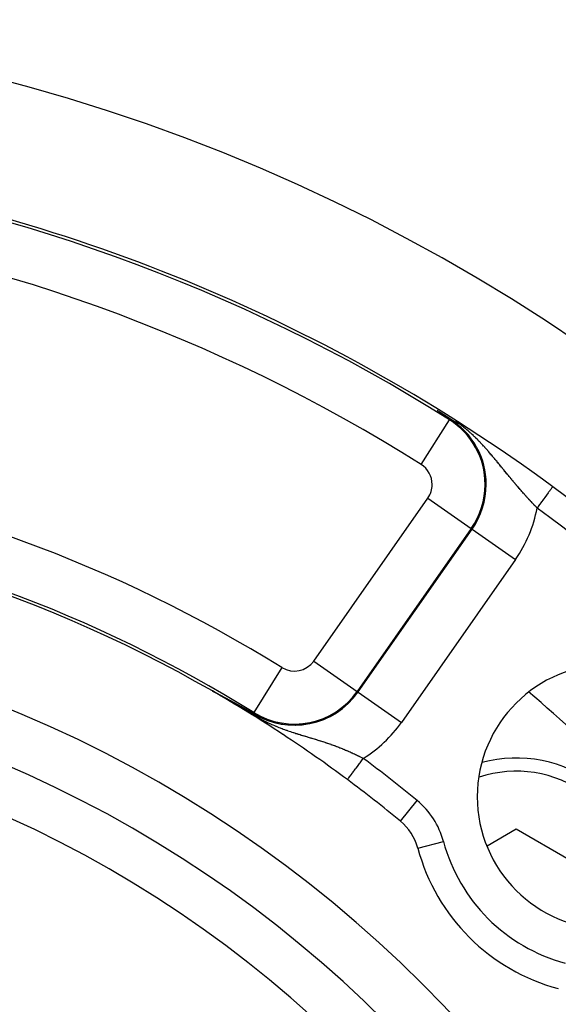
# Model space of a CAD drawing. Extents: x 24 to 832, y -352 to 283.
# Drawn here: x 780 to 801, y 1 to 39 of the extents above; entities that cross this region are included whole.
import ezdxf

# ---------------------------------------------------------------- set-up
doc = ezdxf.new("R2010")
doc.units = 0
doc.linetypes.add('DASHED', pattern=[11.05, 8.7, -2.35])
doc.layers.get('0').update_dxf_attribs({"linetype": 'CONTINUOUS'})
doc.layers.add('NEVIDI', color=4, linetype='DASHED')

msp = doc.modelspace()

# ---------------------------------------------------------------- linework, layer by layer
at = {"color": 2}
for p, q in [((796.331892, 23.754694), (796.217446, 23.829964)), ((796.467904, 23.664701), (796.331892, 23.754694)), ((796.604944, 23.573459), (796.467904, 23.664701)), ((796.69633, 23.51231), (796.604944, 23.573459)), ((787.722624, 13.241163), (787.723682, 13.240688)), ((787.723682, 13.240688), (787.724842, 13.240158)), ((787.72794, 13.236083), (787.724478, 13.238233)), ((787.724842, 13.240158), (787.726098, 13.239575)), ((787.726098, 13.239575), (787.727448, 13.238941)), ((787.727448, 13.238941), (787.728886, 13.238258)), ((787.729477, 13.235183), (787.72794, 13.236083)), ((787.728886, 13.238258), (787.730411, 13.237527)), ((787.730411, 13.237527), (787.731339, 13.23708)), ((787.731339, 13.23708), (787.733229, 13.236164)), ((787.733229, 13.236164), (787.73382, 13.235876)), ((787.73382, 13.235876), (787.735469, 13.23507)), ((787.735469, 13.23507), (787.737308, 13.234166)), ((787.737308, 13.234166), (787.739219, 13.233223)), ((787.739219, 13.233223), (787.741201, 13.23224)), ((787.741201, 13.23224), (787.743249, 13.231221)), ((787.743249, 13.231221), (787.745362, 13.230166)), ((787.745362, 13.230166), (787.747536, 13.229077)), ((787.747536, 13.229077), (787.749767, 13.227956)), ((787.749767, 13.227956), (787.752053, 13.226804)), ((787.752053, 13.226804), (787.754391, 13.225625)), ((787.754391, 13.225625), (787.755521, 13.225053)), ((787.755521, 13.225053), (787.756777, 13.224418)), ((787.756777, 13.224418), (787.759209, 13.223186)), ((787.759209, 13.223186), (787.761686, 13.221929)), ((787.761686, 13.221929), (787.763273, 13.221122)), ((787.763273, 13.221122), (787.764206, 13.220648)), ((787.764206, 13.220648), (787.766768, 13.219343)), ((787.766768, 13.219343), (787.76937, 13.218017)), ((787.76937, 13.218017), (787.772012, 13.216668)), ((787.772012, 13.216668), (787.774691, 13.215298)), ((787.774691, 13.215298), (787.777407, 13.213907)), ((787.777407, 13.213907), (787.780158, 13.212497)), ((787.780158, 13.212497), (787.78064, 13.21225)), ((787.78064, 13.21225), (787.782943, 13.211068)), ((787.782943, 13.211068), (787.78576, 13.20962)), ((787.78576, 13.20962), (787.788608, 13.208155)), ((787.788608, 13.208155), (787.791486, 13.206673)), ((787.791486, 13.206673), (787.794392, 13.205175)), ((787.794392, 13.205175), (787.795056, 13.204833)), ((787.795056, 13.204833), (787.797325, 13.203662)), ((787.797325, 13.203662), (787.800283, 13.202135)), ((787.800283, 13.202135), (787.803266, 13.200593)), ((787.803266, 13.200593), (787.806272, 13.199039)), ((787.806272, 13.199039), (787.807278, 13.198518)), ((787.807278, 13.198518), (787.809299, 13.197473)), ((787.809299, 13.197473), (787.812346, 13.195895)), ((787.812346, 13.195895), (787.815411, 13.194306)), ((787.815411, 13.194306), (787.818495, 13.192708)), ((787.818495, 13.192708), (787.821595, 13.1911)), ((787.821595, 13.1911), (787.824711, 13.189483)), ((787.824711, 13.189483), (787.827843, 13.187856)), ((787.827843, 13.187856), (787.830991, 13.186221)), ((787.830991, 13.186221), (787.834153, 13.184578)), ((787.834153, 13.184578), (787.834787, 13.184248)), ((787.834787, 13.184248), (787.837329, 13.182926)), ((787.837329, 13.182926), (787.840519, 13.181266)), ((787.840519, 13.181266), (787.843721, 13.179599)), ((787.843721, 13.179599), (787.846937, 13.177925)), ((787.846937, 13.177925), (787.850164, 13.176243)), ((787.850164, 13.176243), (787.853403, 13.174555)), ((787.853403, 13.174555), (787.856653, 13.17286)), ((787.856653, 13.17286), (787.859913, 13.171159)), ((787.859913, 13.171159), (787.861138, 13.170519)), ((787.861138, 13.170519), (787.862773, 13.169666)), ((787.862773, 13.169666), (787.863183, 13.169452)), ((787.863183, 13.169452), (787.866462, 13.167739)), ((787.866462, 13.167739), (787.869751, 13.166021)), ((787.869751, 13.166021), (787.871398, 13.16516)), ((787.871398, 13.16516), (787.873048, 13.164298)), ((787.873048, 13.164298), (787.876353, 13.16257)), ((787.876353, 13.16257), (787.879666, 13.160837)), ((787.879666, 13.160837), (787.882987, 13.1591)), ((787.882987, 13.1591), (787.886314, 13.157358)), ((787.886314, 13.157358), (787.889648, 13.155612)), ((787.889648, 13.155612), (787.89106, 13.154872)), ((787.89106, 13.154872), (787.89466, 13.152986)), ((787.89466, 13.152986), (787.896333, 13.152109)), ((787.896333, 13.152109), (787.899684, 13.150352)), ((787.899684, 13.150352), (787.903039, 13.148593)), ((787.903039, 13.148593), (787.906399, 13.14683)), ((787.906399, 13.14683), (787.909764, 13.145064)), ((787.909764, 13.145064), (787.913131, 13.143297)), ((787.913131, 13.143297), (787.916502, 13.141527)), ((787.916502, 13.141527), (787.919606, 13.139896)), ((787.919606, 13.139896), (787.919876, 13.139755)), ((787.919876, 13.139755), (787.923252, 13.137981)), ((787.923252, 13.137981), (787.926629, 13.136206)), ((787.926629, 13.136206), (787.92846, 13.135243)), ((787.92846, 13.135243), (787.930009, 13.134429)), ((787.930009, 13.134429), (787.933389, 13.132652)), ((787.933389, 13.132652), (787.936771, 13.130873)), ((787.936771, 13.130873), (787.940153, 13.129094)), ((787.940153, 13.129094), (787.943534, 13.127315)), ((787.943534, 13.127315), (787.946916, 13.125535)), ((787.946916, 13.125535), (787.948133, 13.124895)), ((787.948133, 13.124895), (787.950297, 13.123756)), ((787.950297, 13.123756), (787.953677, 13.121976)), ((787.953677, 13.121976), (787.957056, 13.120197)), ((787.957056, 13.120197), (787.960435, 13.118417)), ((787.960435, 13.118417), (787.962264, 13.117454)), ((787.962264, 13.117454), (787.963812, 13.116638)), ((787.963812, 13.116638), (787.967188, 13.114859)), ((787.967188, 13.114859), (787.970562, 13.113081)), ((787.970562, 13.113081), (787.973936, 13.111303)), ((787.973936, 13.111303), (787.976768, 13.10981)), ((787.976768, 13.10981), (787.977307, 13.109525)), ((787.977307, 13.109525), (787.980677, 13.107748)), ((787.980677, 13.107748), (787.984044, 13.105972)), ((787.984044, 13.105972), (787.98741, 13.104197)), ((787.98741, 13.104197), (787.990773, 13.102422)), ((787.990773, 13.102422), (787.994134, 13.100648)), ((787.994134, 13.100648), (787.996093, 13.099614)), ((787.996093, 13.099614), (787.997492, 13.098875)), ((787.997492, 13.098875), (788.000848, 13.097104)), ((788.000848, 13.097104), (788.004201, 13.095333)), ((788.004201, 13.095333), (788.005273, 13.094766)), ((788.005273, 13.094766), (788.007551, 13.093563)), ((788.007551, 13.093563), (788.010897, 13.091795)), ((788.010897, 13.091795), (788.014241, 13.090028)), ((788.014241, 13.090028), (788.017581, 13.088263)), ((788.017581, 13.088263), (788.020918, 13.086499)), ((788.020918, 13.086499), (788.024251, 13.084737)), ((788.024251, 13.084737), (788.02758, 13.082976)), ((788.02758, 13.082976), (788.030039, 13.081676)), ((788.030039, 13.081676), (788.033716, 13.07973)), ((788.033716, 13.07973), (788.034227, 13.07946)), ((788.034227, 13.07946), (788.037544, 13.077705)), ((788.037544, 13.077705), (788.040857, 13.075951)), ((788.040857, 13.075951), (788.044165, 13.0742)), ((788.044165, 13.0742), (788.047469, 13.072451)), ((788.047469, 13.072451), (788.050768, 13.070704)), ((788.050768, 13.070704), (788.053165, 13.069434)), ((788.053165, 13.069434), (788.054063, 13.068959)), ((788.054063, 13.068959), (788.057353, 13.067216)), ((788.057353, 13.067216), (788.060638, 13.065475)), ((788.060638, 13.065475), (788.062152, 13.064672)), ((788.062152, 13.064672), (788.063918, 13.063737)), ((788.063918, 13.063737), (788.067193, 13.062)), ((788.067193, 13.062), (788.070464, 13.060266)), ((788.070464, 13.060266), (788.073729, 13.058535)), ((788.073729, 13.058535), (788.076989, 13.056806)), ((788.076989, 13.056806), (788.080244, 13.055079)), ((788.080244, 13.055079), (788.083493, 13.053355)), ((788.083493, 13.053355), (788.086737, 13.051633)), ((788.086737, 13.051633), (788.089976, 13.049914)), ((788.089976, 13.049914), (788.090493, 13.049639)), ((788.090493, 13.049639), (788.093209, 13.048198)), ((788.093209, 13.048198), (788.096436, 13.046484)), ((788.096436, 13.046484), (788.097837, 13.045739)), ((788.097837, 13.045739), (788.099658, 13.044772)), ((788.099658, 13.044772), (788.102873, 13.043064)), ((788.102873, 13.043064), (788.106083, 13.041358)), ((788.106083, 13.041358), (788.109287, 13.039656)), ((788.109287, 13.039656), (788.112485, 13.037956)), ((788.112485, 13.037956), (788.115676, 13.036259)), ((788.115676, 13.036259), (788.118607, 13.0347)), ((788.118607, 13.0347), (788.118862, 13.034565)), ((788.118862, 13.034565), (788.122041, 13.032874)), ((788.122041, 13.032874), (788.125213, 13.031186)), ((788.125213, 13.031186), (788.12838, 13.029501)), ((788.12838, 13.029501), (788.131539, 13.027819)), ((788.131539, 13.027819), (788.131683, 13.027743)), ((788.131683, 13.027743), (788.134692, 13.026141)), ((788.134692, 13.026141), (788.137839, 13.024465)), ((788.137839, 13.024465), (788.140978, 13.022794)), ((788.140978, 13.022794), (788.144111, 13.021125)), ((788.144111, 13.021125), (788.146612, 13.019793)), ((788.146612, 13.019793), (788.147236, 13.01946)), ((788.147236, 13.01946), (788.150355, 13.017798)), ((788.150355, 13.017798), (788.153466, 13.01614)), ((788.153466, 13.01614), (788.15657, 13.014485)), ((788.15657, 13.014485), (788.159667, 13.012834)), ((788.159667, 13.012834), (788.162757, 13.011187)), ((793.193526, 13.221127), (793.194549, 13.220411)), ((793.227148, 13.197585), (793.228171, 13.196869)), ((788.162757, 13.011187), (788.165699, 13.009618)), ((788.165699, 13.009618), (788.165839, 13.009544)), ((788.165839, 13.009544), (788.168913, 13.007904)), ((788.168913, 13.007904), (788.17198, 13.006268)), ((788.17198, 13.006268), (788.17453, 13.004907)), ((788.17453, 13.004907), (788.175039, 13.004636)), ((788.175039, 13.004636), (788.17809, 13.003007)), ((788.17809, 13.003007), (788.181133, 13.001383)), ((788.181133, 13.001383), (788.184169, 12.999763)), ((788.184169, 12.999763), (788.187196, 12.998147)), ((788.187196, 12.998147), (788.190216, 12.996535)), ((788.190216, 12.996535), (788.193227, 12.994926)), ((788.193227, 12.994926), (788.19623, 12.993322)), ((788.19623, 12.993322), (788.199225, 12.991722)), ((788.199225, 12.991722), (788.199795, 12.991418)), ((788.199795, 12.991418), (788.202212, 12.990126)), ((788.202212, 12.990126), (788.205191, 12.988535)), ((788.205191, 12.988535), (788.208162, 12.986947)), ((788.208162, 12.986947), (788.211125, 12.985363)), ((788.211125, 12.985363), (788.212357, 12.984705)), ((788.212357, 12.984705), (788.214079, 12.983784)), ((788.214079, 12.983784), (788.217025, 12.982209)), ((788.217025, 12.982209), (788.219963, 12.980637)), ((788.219963, 12.980637), (788.222893, 12.97907)), ((788.222893, 12.97907), (788.225814, 12.977507)), ((788.225814, 12.977507), (788.228727, 12.975949)), ((788.228727, 12.975949), (788.229612, 12.975475)), ((788.229612, 12.975475), (788.233805, 12.973231)), ((788.233805, 12.973231), (788.234528, 12.972844)), ((788.234528, 12.972844), (788.237417, 12.971298)), ((788.237417, 12.971298), (788.240296, 12.969756)), ((788.240296, 12.969756), (788.243168, 12.968218)), ((788.243168, 12.968218), (788.24603, 12.966685)), ((788.24603, 12.966685), (788.248885, 12.965155)), ((788.248885, 12.965155), (788.251731, 12.963631)), ((788.251731, 12.963631), (788.254568, 12.96211)), ((788.254568, 12.96211), (788.256905, 12.960857)), ((788.256905, 12.960857), (788.257397, 12.960594)), ((788.257397, 12.960594), (788.260217, 12.959082)), ((788.260217, 12.959082), (788.263029, 12.957574)), ((788.263029, 12.957574), (788.265832, 12.956071)), ((788.265832, 12.956071), (788.267928, 12.954946)), ((788.267928, 12.954946), (788.268626, 12.954572)), ((788.268626, 12.954572), (788.271412, 12.953078)), ((788.271412, 12.953078), (788.274189, 12.951588)), ((788.274189, 12.951588), (788.276957, 12.950102)), ((788.276957, 12.950102), (788.279716, 12.948621)), ((788.279716, 12.948621), (788.282467, 12.947145)), ((788.282467, 12.947145), (788.283963, 12.946341)), ((788.283963, 12.946341), (788.285208, 12.945673)), ((788.285208, 12.945673), (788.287941, 12.944205)), ((788.287941, 12.944205), (788.290665, 12.942742)), ((788.290665, 12.942742), (788.29338, 12.941284)), ((788.29338, 12.941284), (788.296086, 12.93983)), ((788.296086, 12.93983), (788.298783, 12.938381)), ((788.298783, 12.938381), (788.30147, 12.936937)), ((788.30147, 12.936937), (788.302215, 12.936536)), ((788.302215, 12.936536), (788.304149, 12.935497)), ((788.304149, 12.935497), (788.306819, 12.934062)), ((788.306819, 12.934062), (788.30948, 12.932632)), ((788.30948, 12.932632), (788.31087, 12.931884)), ((788.31087, 12.931884), (788.312131, 12.931206)), ((788.312131, 12.931206), (788.314774, 12.929785)), ((788.314774, 12.929785), (788.317408, 12.928368)), ((788.317408, 12.928368), (788.320032, 12.926956)), ((788.320032, 12.926956), (788.322648, 12.925549)), ((788.322648, 12.925549), (788.325256, 12.924146)), ((788.325256, 12.924146), (788.327854, 12.922748)), ((788.327854, 12.922748), (788.330443, 12.921354)), ((788.330443, 12.921354), (788.333024, 12.919964)), ((788.333024, 12.919964), (788.335596, 12.91858)), ((788.335596, 12.91858), (788.336594, 12.918042)), ((788.336594, 12.918042), (788.337508, 12.91755)), ((788.337508, 12.91755), (788.340289, 12.916052)), ((788.340289, 12.916052), (788.340714, 12.915823)), ((788.340714, 12.915823), (788.34326, 12.914452)), ((788.34326, 12.914452), (788.345797, 12.913085)), ((788.345797, 12.913085), (788.348326, 12.911722)), ((788.348326, 12.911722), (788.350846, 12.910364)), ((788.350846, 12.910364), (788.353358, 12.90901)), ((788.353358, 12.90901), (788.355861, 12.90766)), ((788.355861, 12.90766), (788.358355, 12.906315)), ((788.358355, 12.906315), (788.360841, 12.904974)), ((788.360841, 12.904974), (788.363318, 12.903638)), ((788.363318, 12.903638), (788.363937, 12.903304)), ((788.363937, 12.903304), (788.365787, 12.902306)), ((788.365787, 12.902306), (788.368248, 12.900978)), ((788.368248, 12.900978), (788.3707, 12.899654)), ((788.3707, 12.899654), (788.371276, 12.899343)), ((788.371276, 12.899343), (788.373144, 12.898335)), ((788.373144, 12.898335), (788.375579, 12.89702)), ((788.375579, 12.89702), (788.378006, 12.895709)), ((788.378006, 12.895709), (788.380425, 12.894403)), ((788.380425, 12.894403), (788.382835, 12.893101)), ((788.382835, 12.893101), (788.385237, 12.891803)), ((788.385237, 12.891803), (788.387631, 12.890509)), ((788.387631, 12.890509), (788.390017, 12.88922)), ((788.390017, 12.88922), (788.390136, 12.889155)), ((788.390136, 12.889155), (788.392394, 12.887934)), ((788.392394, 12.887934), (788.394763, 12.886653)), ((788.394763, 12.886653), (788.397124, 12.885377)), ((788.397124, 12.885377), (788.399476, 12.884104)), ((788.399476, 12.884104), (788.401821, 12.882836)), ((788.401821, 12.882836), (788.404157, 12.881571)), ((788.404157, 12.881571), (788.406194, 12.880469)), ((788.406194, 12.880469), (788.406485, 12.880311)), ((788.406485, 12.880311), (788.408805, 12.879056)), ((788.408805, 12.879056), (788.411117, 12.877804)), ((788.411117, 12.877804), (788.413421, 12.876556)), ((788.413421, 12.876556), (788.415716, 12.875313)), ((788.415716, 12.875313), (788.416198, 12.875052)), ((788.416198, 12.875052), (788.418004, 12.874074)), ((788.418004, 12.874074), (788.420283, 12.872839)), ((788.420283, 12.872839), (788.422555, 12.871608)), ((788.422555, 12.871608), (788.424818, 12.870381)), ((788.424818, 12.870381), (788.427073, 12.869159)), ((788.427073, 12.869159), (788.429321, 12.86794)), ((788.429321, 12.86794), (788.43156, 12.866726)), ((788.43156, 12.866726), (788.433791, 12.865516)), ((788.433791, 12.865516), (788.436015, 12.864309)), ((788.436015, 12.864309), (788.43823, 12.863108)), ((788.43823, 12.863108), (788.440438, 12.86191)), ((788.440438, 12.86191), (788.441465, 12.861352)), ((788.441465, 12.861352), (788.441934, 12.861098)), ((788.441934, 12.861098), (788.443312, 12.860349)), ((788.443312, 12.860349), (788.444829, 12.859526)), ((788.444829, 12.859526), (788.447012, 12.858341)), ((788.447012, 12.858341), (788.449188, 12.85716)), ((788.449188, 12.85716), (788.451356, 12.855982)), ((788.451356, 12.855982), (788.453516, 12.854809)), ((788.453516, 12.854809), (788.455668, 12.85364)), ((788.455668, 12.85364), (788.457812, 12.852475)), ((788.457812, 12.852475), (788.459948, 12.851314)), ((788.459948, 12.851314), (788.462077, 12.850158)), ((788.462077, 12.850158), (788.464197, 12.849005)), ((788.464197, 12.849005), (788.46631, 12.847856)), ((788.46631, 12.847856), (788.467481, 12.84722)), ((788.467481, 12.84722), (788.468416, 12.846711)), ((788.468416, 12.846711), (788.470514, 12.845571)), ((788.470514, 12.845571), (788.472604, 12.844434)), ((788.472604, 12.844434), (788.474686, 12.843301)), ((788.474686, 12.843301), (788.476762, 12.842172)), ((788.476762, 12.842172), (788.477057, 12.842011)), ((788.477057, 12.842011), (788.478829, 12.841047)), ((788.478829, 12.841047), (788.48089, 12.839926)), ((788.48089, 12.839926), (788.482943, 12.838808)), ((788.482943, 12.838808), (788.484988, 12.837694)), ((788.484988, 12.837694), (788.487027, 12.836585)), ((788.487027, 12.836585), (788.489058, 12.835478)), ((788.489058, 12.835478), (788.491082, 12.834376)), ((788.491082, 12.834376), (788.492763, 12.83346)), ((788.492763, 12.83346), (788.493099, 12.833277)), ((788.493099, 12.833277), (788.495108, 12.832183)), ((788.495108, 12.832183), (788.497111, 12.831091)), ((788.497111, 12.831091), (788.499107, 12.830004)), ((788.499107, 12.830004), (788.501095, 12.82892)), ((788.501095, 12.82892), (788.503077, 12.827839)), ((788.503077, 12.827839), (788.505052, 12.826762)), ((788.505052, 12.826762), (788.50702, 12.825689)), ((788.50702, 12.825689), (788.508981, 12.824619)), ((788.508981, 12.824619), (788.510935, 12.823553)), ((788.510935, 12.823553), (788.512883, 12.82249)), ((788.512883, 12.82249), (788.513182, 12.822327)), ((788.513182, 12.822327), (788.514823, 12.821431)), ((788.514823, 12.821431), (788.516758, 12.820375)), ((788.516758, 12.820375), (788.517892, 12.819756)), ((788.517892, 12.819756), (788.518685, 12.819323)), ((788.518685, 12.819323), (788.520606, 12.818274)), ((788.520606, 12.818274), (788.52252, 12.817228)), ((788.52252, 12.817228), (788.524428, 12.816186)), ((788.524428, 12.816186), (788.52633, 12.815147)), ((788.52633, 12.815147), (788.527933, 12.814271)), ((788.527933, 12.814271), (788.528224, 12.814111)), ((788.528224, 12.814111), (788.530113, 12.813079)), ((788.530113, 12.813079), (788.531995, 12.81205)), ((788.531995, 12.81205), (788.533871, 12.811025)), ((788.533871, 12.811025), (788.53574, 12.810002)), ((788.53574, 12.810002), (788.537604, 12.808983)), ((788.537604, 12.808983), (788.539461, 12.807967)), ((788.539461, 12.807967), (788.541312, 12.806954)), ((788.541312, 12.806954), (788.542696, 12.806196)), ((788.542696, 12.806196), (788.543156, 12.805944)), ((788.543156, 12.805944), (788.544995, 12.804938)), ((788.544995, 12.804938), (788.546827, 12.803934)), ((788.546827, 12.803934), (788.548654, 12.802934)), ((788.548654, 12.802934), (788.549978, 12.802209)), ((788.549978, 12.802209), (788.550474, 12.801937)), ((788.550474, 12.801937), (788.552289, 12.800943)), ((788.552289, 12.800943), (788.554097, 12.799952)), ((788.554097, 12.799952), (788.5559, 12.798964)), ((788.5559, 12.798964), (788.557697, 12.797978)), ((788.557697, 12.797978), (788.559488, 12.796996)), ((788.559488, 12.796996), (788.561273, 12.796017)), ((788.561273, 12.796017), (788.563052, 12.795041)), ((788.563052, 12.795041), (788.564826, 12.794068)), ((788.564826, 12.794068), (788.566594, 12.793098)), ((788.566594, 12.793098), (788.567366, 12.792674)), ((788.567366, 12.792674), (788.568356, 12.79213)), ((788.568356, 12.79213), (788.570113, 12.791166)), ((788.570113, 12.791166), (788.571864, 12.790204)), ((788.571864, 12.790204), (788.57361, 12.789245)), ((788.57361, 12.789245), (788.57535, 12.788289)), ((788.57535, 12.788289), (788.577084, 12.787336)), ((788.577084, 12.787336), (788.578814, 12.786385)), ((788.578814, 12.786385), (788.580537, 12.785437)), ((788.580537, 12.785437), (788.582256, 12.784492)), ((788.582256, 12.784492), (788.583969, 12.78355)), ((788.583969, 12.78355), (788.585677, 12.78261)), ((788.585677, 12.78261), (788.587379, 12.781674)), ((788.587379, 12.781674), (788.587534, 12.781589)), ((788.587534, 12.781589), (788.589077, 12.780739)), ((788.589077, 12.780739), (788.590769, 12.779808)), ((788.590769, 12.779808), (788.591781, 12.77925)), ((788.591781, 12.77925), (788.592456, 12.778879)), ((788.592456, 12.778879), (788.594137, 12.777952)), ((788.594137, 12.777952), (788.595814, 12.777029)), ((788.595814, 12.777029), (788.597485, 12.776107)), ((788.597485, 12.776107), (788.599152, 12.775189)), ((788.599152, 12.775189), (788.599389, 12.775058)), ((788.599389, 12.775058), (788.600813, 12.774273)), ((788.600813, 12.774273), (788.602469, 12.773359)), ((788.602469, 12.773359), (788.604121, 12.772448)), ((788.604121, 12.772448), (788.605767, 12.77154)), ((788.605767, 12.77154), (788.607409, 12.770634)), ((788.607409, 12.770634), (788.609046, 12.769731)), ((788.609046, 12.769731), (788.610677, 12.76883)), ((788.610677, 12.76883), (788.612304, 12.767931)), ((788.612304, 12.767931), (788.613927, 12.767035)), ((788.613927, 12.767035), (788.615544, 12.766141)), ((788.615544, 12.766141), (788.616121, 12.765823)), ((788.616121, 12.765823), (788.617157, 12.76525)), ((788.617157, 12.76525), (788.618765, 12.764361)), ((788.618765, 12.764361), (788.620368, 12.763475)), ((788.620368, 12.763475), (788.621966, 12.762591)), ((788.621966, 12.762591), (788.62356, 12.76171)), ((788.62356, 12.76171), (788.625149, 12.76083)), ((788.625149, 12.76083), (788.626101, 12.760304)), ((788.626101, 12.760304), (788.626734, 12.759954)), ((788.626734, 12.759954), (788.628314, 12.759079)), ((788.628314, 12.759079), (788.62989, 12.758207)), ((788.62989, 12.758207), (788.631461, 12.757337)), ((788.631461, 12.757337), (788.633027, 12.75647)), ((788.633027, 12.75647), (788.634589, 12.755604)), ((788.634589, 12.755604), (788.636147, 12.754742)), ((788.636147, 12.754742), (788.6377, 12.753881)), ((788.6377, 12.753881), (788.639249, 12.753023)), ((788.639249, 12.753023), (788.640242, 12.752472)), ((788.640242, 12.752472), (788.640793, 12.752166)), ((788.640793, 12.752166), (788.642333, 12.751313)), ((788.642333, 12.751313), (788.643869, 12.750461)), ((788.643869, 12.750461), (788.645401, 12.749611)), ((788.645401, 12.749611), (788.646928, 12.748764)), ((788.646928, 12.748764), (788.648451, 12.747919)), ((788.648451, 12.747919), (788.64997, 12.747076)), ((788.64997, 12.747076), (788.651484, 12.746236)), ((788.651484, 12.746236), (788.652995, 12.745397)), ((788.652995, 12.745397), (788.654501, 12.744561)), ((788.654501, 12.744561), (788.656003, 12.743726)), ((788.656003, 12.743726), (788.657502, 12.742894)), ((788.657502, 12.742894), (788.658996, 12.742064)), ((788.658996, 12.742064), (788.660486, 12.741236)), ((788.660486, 12.741236), (788.661548, 12.740646)), ((788.661548, 12.740646), (788.661972, 12.74041)), ((788.661972, 12.74041), (788.663454, 12.739586)), ((788.663454, 12.739586), (788.664194, 12.739175)), ((788.664194, 12.739175), (788.666079, 12.738127)), ((788.666079, 12.738127), (788.666407, 12.737945)), ((788.666407, 12.737945), (788.667877, 12.737127)), ((788.667877, 12.737127), (788.669344, 12.736311)), ((788.669344, 12.736311), (788.670806, 12.735497)), ((788.670806, 12.735497), (788.672265, 12.734685)), ((788.672265, 12.734685), (788.67372, 12.733876)), ((788.67372, 12.733876), (788.675172, 12.733068)), ((788.675172, 12.733068), (788.676619, 12.732262)), ((788.676619, 12.732262), (788.678063, 12.731458)), ((788.678063, 12.731458), (788.679504, 12.730655)), ((788.679504, 12.730655), (788.680941, 12.729855)), ((788.680941, 12.729855), (788.682374, 12.729057)), ((788.682374, 12.729057), (788.683803, 12.72826)), ((788.683803, 12.72826), (788.685229, 12.727466)), ((788.685229, 12.727466), (788.686652, 12.726673)), ((788.686652, 12.726673), (788.687961, 12.725942)), ((788.687961, 12.725942), (788.68807, 12.725882)), ((788.68807, 12.725882), (788.689486, 12.725092)), ((788.689486, 12.725092), (788.690898, 12.724305)), ((788.690898, 12.724305), (788.692307, 12.723519)), ((788.692307, 12.723519), (788.693712, 12.722735)), ((788.693712, 12.722735), (788.695114, 12.721953)), ((788.695114, 12.721953), (788.696512, 12.721172)), ((788.696512, 12.721172), (788.697908, 12.720393)), ((788.697908, 12.720393), (788.6993, 12.719616)), ((788.6993, 12.719616), (788.700688, 12.718841)), ((788.700688, 12.718841), (788.702074, 12.718067)), ((788.702074, 12.718067), (788.703456, 12.717295)), ((788.703456, 12.717295), (788.704835, 12.716524)), ((788.704835, 12.716524), (788.706212, 12.715755)), ((788.706212, 12.715755), (788.707585, 12.714988)), ((788.707585, 12.714988), (788.708954, 12.714222)), ((788.708954, 12.714222), (788.710321, 12.713458)), ((788.710321, 12.713458), (788.711685, 12.712695)), ((788.711685, 12.712695), (788.713046, 12.711934)), ((788.713046, 12.711934), (788.714404, 12.711174)), ((788.714404, 12.711174), (788.715759, 12.710416)), ((788.715759, 12.710416), (788.716822, 12.709821)), ((788.716822, 12.709821), (788.717112, 12.709659)), ((788.717112, 12.709659), (788.718461, 12.708903)), ((788.718461, 12.708903), (788.719808, 12.708149)), ((788.719808, 12.708149), (788.721151, 12.707397)), ((788.721151, 12.707397), (788.722493, 12.706646)), ((788.722493, 12.706646), (788.723831, 12.705896)), ((788.723831, 12.705896), (788.725167, 12.705147)), ((788.725167, 12.705147), (788.7265, 12.7044)), ((788.7265, 12.7044), (788.72783, 12.703654)), ((788.72783, 12.703654), (788.729158, 12.70291)), ((788.729158, 12.70291), (788.730483, 12.702167)), ((788.730483, 12.702167), (788.731806, 12.701425)), ((788.731806, 12.701425), (788.733126, 12.700684)), ((788.733126, 12.700684), (788.734443, 12.699944)), ((788.734443, 12.699944), (788.735321, 12.699452)), ((788.735321, 12.699452), (788.735759, 12.699206)), ((788.735759, 12.699206), (788.737072, 12.698469)), ((788.737072, 12.698469), (788.738382, 12.697732)), ((788.738382, 12.697732), (788.73969, 12.696997)), ((788.73969, 12.696997), (788.740996, 12.696264)), ((788.740996, 12.696264), (788.7423, 12.695531)), ((788.7423, 12.695531), (788.743601, 12.694799)), ((788.743601, 12.694799), (788.744901, 12.694068)), ((788.744901, 12.694068), (788.746198, 12.693339)), ((788.746198, 12.693339), (788.747493, 12.69261)), ((788.747493, 12.69261), (788.748785, 12.691882)), ((788.748785, 12.691882), (788.750076, 12.691156)), ((788.750076, 12.691156), (788.751181, 12.690534)), ((788.751181, 12.690534), (788.751365, 12.69043)), ((788.751365, 12.69043), (788.752652, 12.689705)), ((788.752652, 12.689705), (788.753937, 12.688981)), ((788.753937, 12.688981), (788.755219, 12.688258)), ((788.755219, 12.688258), (788.756501, 12.687536)), ((788.756501, 12.687536), (788.75778, 12.686814)), ((788.75778, 12.686814), (788.758941, 12.686159)), ((788.758941, 12.686159), (788.759057, 12.686093)), ((788.759057, 12.686093), (788.760333, 12.685373)), ((788.760333, 12.685373), (788.761607, 12.684654)), ((788.761607, 12.684654), (788.76288, 12.683935)), ((788.76288, 12.683935), (788.76415, 12.683217)), ((788.76415, 12.683217), (788.76542, 12.6825)), ((788.76542, 12.6825), (788.766688, 12.681783)), ((788.766688, 12.681783), (788.767411, 12.681374)), ((788.767411, 12.681374), (788.767954, 12.681067)), ((788.767954, 12.681067), (788.769219, 12.680351)), ((788.769219, 12.680351), (788.770482, 12.679636)), ((788.770482, 12.679636), (788.771744, 12.678922)), ((788.771744, 12.678922), (788.773005, 12.678208)), ((788.773005, 12.678208), (788.774265, 12.677494)), ((788.774265, 12.677494), (788.775523, 12.676781)), ((788.775523, 12.676781), (788.77678, 12.676068)), ((788.77678, 12.676068), (788.778036, 12.675355)), ((788.778036, 12.675355), (788.779291, 12.674643)), ((788.779291, 12.674643), (788.780545, 12.673931)), ((788.780545, 12.673931), (788.781798, 12.673219)), ((788.781798, 12.673219), (788.782595, 12.672767)), ((788.782595, 12.672767), (788.78305, 12.672508)), ((788.78305, 12.672508), (788.784301, 12.671797)), ((788.784301, 12.671797), (788.785551, 12.671086)), ((788.785551, 12.671086), (788.7868, 12.670375)), ((788.7868, 12.670375), (788.788049, 12.669664)), ((788.788049, 12.669664), (788.789296, 12.668953)), ((788.789296, 12.668953), (788.790543, 12.668243)), ((788.790543, 12.668243), (788.79179, 12.667532)), ((788.79179, 12.667532), (788.793035, 12.666822)), ((788.793035, 12.666822), (788.794281, 12.666111)), ((788.794281, 12.666111), (788.795525, 12.6654)), ((788.795525, 12.6654), (788.796769, 12.66469)), ((788.796769, 12.66469), (788.797391, 12.664334)), ((788.797391, 12.664334), (788.798013, 12.663979)), ((788.798013, 12.663979), (788.799257, 12.663268)), ((788.799257, 12.663268), (788.8005, 12.662557)), ((788.8005, 12.662557), (788.801742, 12.661845)), ((788.801742, 12.661845), (788.802985, 12.661134)), ((788.802985, 12.661134), (788.804227, 12.660422)), ((788.804227, 12.660422), (788.805469, 12.65971)), ((788.805469, 12.65971), (788.806504, 12.659116)), ((788.806504, 12.659116), (788.806711, 12.658997)), ((788.806711, 12.658997), (788.807953, 12.658284)), ((788.807953, 12.658284), (788.809195, 12.657571)), ((788.809194, 12.657575), (788.977964, 12.561266)), ((788.977964, 12.561266), (789.073514, 12.506426)), ((789.073514, 12.506426), (789.247594, 12.405889)), ((789.247594, 12.405889), (789.277622, 12.388462)), ((799.192948, 8.015332), (798.095421, 7.381675)), ((801.192948, 6.860632), (799.192948, 8.015332))]:
    msp.add_line(p, q, dxfattribs=at)
for centre, radius, start, end in [((762.069842, -31.417175), 70, 8.841531, 171.158469), ((762.069842, -31.417175), 65, 53.672597, 80.921537), ((762.069842, -31.417175), 65, 36.327403, 53.672597), ((762.069842, -31.417175), 51.5, 60.11602, 86.388797), ((762.069842, -31.417175), 47.5, 0, 180), ((802.728481, 9.241465), 5, 0, 180), ((762.069842, -31.417175), 45.5, 0, 180), ((762.069842, -31.417175), 51.5, 56.640864, 60.11602), ((790.824906, 14.879653), 2.931378, 237.477765, 325), ((790.824906, 14.879653), 2.932596, 238.155491, 325), ((790.824906, 14.879653), 2.8928, 238.155491, 325), ((762.069842, -31.417175), 51.5, 53.325804, 56.620543), ((799.192948, 5.705931), 5, 0, 104.955486), ((762.069842, -31.417175), 51.5, 50.504499, 53.325804), ((802.728481, 9.241465), 5, 180, 360), ((793.552714, 6.780714), 2, 15.0123, 50.504499), ((802.728481, 9.241465), 7.5, 195.0123, 254.9877)]:
    msp.add_arc(centre, radius, start, end, dxfattribs=at)
at = {"layer": 'NEVIDI', "color": 7, "linetype": 'CONTINUOUS'}
for p, q in [((795.609221, 21.787783), (796.675108, 23.478645)), ((796.675108, 23.478645), (796.69633, 23.51231)), ((796.96516, 23.385688), (796.902857, 23.429365)), ((796.974064, 23.379337), (796.96516, 23.385688)), ((797.033431, 23.336284), (796.974064, 23.379337)), ((797.041879, 23.330058), (797.033431, 23.336284)), ((797.098767, 23.287464), (797.041879, 23.330058)), ((797.106579, 23.281524), (797.098767, 23.287464)), ((797.14948, 23.24851), (797.106579, 23.281524)), ((797.160763, 23.239716), (797.14948, 23.24851)), ((797.16815, 23.233933), (797.160763, 23.239716)), ((797.219662, 23.193039), (797.16815, 23.233933)), ((797.227014, 23.187123), (797.219662, 23.193039)), ((797.276532, 23.146739), (797.227014, 23.187123)), ((797.283619, 23.140884), (797.276532, 23.146739)), ((797.331412, 23.100892), (797.283619, 23.140884)), ((797.338295, 23.09506), (797.331412, 23.100892)), ((797.38446, 23.055461), (797.338295, 23.09506)), ((797.391075, 23.049719), (797.38446, 23.055461)), ((797.435683, 23.010548), (797.391075, 23.049719)), ((797.4423, 23.004672), (797.435683, 23.010548)), ((797.462242, 22.986859), (797.4423, 23.004672)), ((797.485687, 22.965717), (797.462242, 22.986859)), ((797.492146, 22.959854), (797.485687, 22.965717)), ((797.534313, 22.921172), (797.492146, 22.959854)), ((797.540607, 22.915338), (797.534313, 22.921172)), ((797.581775, 22.876787), (797.540607, 22.915338)), ((797.587924, 22.870971), (797.581775, 22.876787)), ((797.628137, 22.832568), (797.587924, 22.870971)), ((797.634164, 22.826758), (797.628137, 22.832568)), ((797.673528, 22.78846), (797.634164, 22.826758)), ((797.679416, 22.782679), (797.673528, 22.78846)), ((797.717975, 22.744488), (797.679416, 22.782679)), ((797.723744, 22.738724), (797.717975, 22.744488)), ((797.761507, 22.700673), (797.723744, 22.738724)), ((797.765678, 22.696435), (797.761507, 22.700673)), ((797.767121, 22.694968), (797.765678, 22.696435)), ((797.804263, 22.656921), (797.767121, 22.694968)), ((797.809823, 22.651179), (797.804263, 22.656921)), ((797.846066, 22.613465), (797.809823, 22.651179)), ((797.851675, 22.607584), (797.846066, 22.613465)), ((797.877439, 22.580417), (797.851675, 22.607584)), ((797.887327, 22.569925), (797.877439, 22.580417)), ((797.892837, 22.564063), (797.887327, 22.569925)), ((797.927809, 22.526599), (797.892837, 22.564063)), ((797.933253, 22.520728), (797.927809, 22.526599)), ((797.967711, 22.483323), (797.933253, 22.520728)), ((797.973077, 22.477461), (797.967711, 22.483323)), ((798.007102, 22.44006), (797.973077, 22.477461)), ((798.0123, 22.434313), (798.007102, 22.44006)), ((798.045747, 22.397109), (798.0123, 22.434313)), ((798.050957, 22.39128), (798.045747, 22.397109)), ((798.065737, 22.374698), (798.050957, 22.39128)), ((798.083934, 22.354187), (798.065737, 22.374698)), ((798.089072, 22.348376), (798.083934, 22.354187)), ((798.12165, 22.311347), (798.089072, 22.348376)), ((798.126679, 22.305602), (798.12165, 22.311347)), ((798.158799, 22.268739), (798.126679, 22.305602)), ((798.163806, 22.262966), (798.158799, 22.268739)), ((798.193843, 22.228193), (798.163806, 22.262966)), ((798.195538, 22.226224), (798.193843, 22.228193)), ((798.200486, 22.22047), (798.195538, 22.226224)), ((798.231827, 22.183889), (798.200486, 22.22047)), ((798.236716, 22.178161), (798.231827, 22.183889)), ((798.267777, 22.141642), (798.236716, 22.178161)), ((798.272626, 22.135922), (798.267777, 22.141642)), ((798.303343, 22.099564), (798.272626, 22.135922)), ((798.308138, 22.093872), (798.303343, 22.099564)), ((798.338534, 22.057675), (798.308138, 22.093872)), ((798.34328, 22.052007), (798.338534, 22.057675)), ((798.372917, 22.016523), (798.34328, 22.052007)), ((798.373424, 22.015914), (798.372917, 22.016523)), ((798.37813, 22.010265), (798.373424, 22.015914)), ((798.408073, 21.974238), (798.37813, 22.010265)), ((798.412752, 21.968596), (798.408073, 21.974238)), ((798.4423, 21.932891), (798.412752, 21.968596)), ((798.447065, 21.927122), (798.4423, 21.932891)), ((798.472881, 21.895814), (798.447065, 21.927122)), ((798.476459, 21.891468), (798.472881, 21.895814)), ((798.481065, 21.885872), (798.476459, 21.891468)), ((798.510194, 21.850426), (798.481065, 21.885872)), ((798.514892, 21.844702), (798.510194, 21.850426)), ((798.543734, 21.809512), (798.514892, 21.844702)), ((798.54841, 21.803802), (798.543734, 21.809512)), ((798.577087, 21.768741), (798.54841, 21.803802)), ((798.581677, 21.763124), (798.577087, 21.768741)), ((798.610119, 21.728293), (798.581677, 21.763124)), ((798.614731, 21.72264), (798.610119, 21.728293)), ((798.642988, 21.687996), (798.614731, 21.72264)), ((798.647572, 21.682373), (798.642988, 21.687996)), ((798.675698, 21.647865), (798.647572, 21.682373)), ((798.680164, 21.642383), (798.675698, 21.647865)), ((798.706196, 21.610438), (798.680164, 21.642383)), ((798.708182, 21.608), (798.706196, 21.610438)), ((798.712706, 21.602449), (798.708182, 21.608)), ((798.730541, 21.580567), (798.712706, 21.602449)), ((798.740523, 21.568323), (798.730541, 21.580567)), ((798.745039, 21.562785), (798.740523, 21.568323)), ((798.772741, 21.528826), (798.745039, 21.562785)), ((798.77724, 21.523315), (798.772741, 21.528826)), ((798.804931, 21.489411), (798.77724, 21.523315)), ((798.809269, 21.484103), (798.804931, 21.489411)), ((798.836852, 21.450383), (798.809269, 21.484103)), ((798.841309, 21.444938), (798.836852, 21.450383)), ((798.86887, 21.411304), (798.841309, 21.444938)), ((798.873208, 21.406016), (798.86887, 21.411304)), ((798.900701, 21.372538), (798.873208, 21.406016)), ((798.905023, 21.367281), (798.900701, 21.372538)), ((798.932475, 21.333936), (798.905023, 21.367281)), ((798.936774, 21.328721), (798.932475, 21.333936)), ((798.964237, 21.295455), (798.936774, 21.328721)), ((798.968538, 21.290253), (798.964237, 21.295455)), ((798.975672, 21.281631), (798.968538, 21.290253)), ((798.995927, 21.257183), (798.975672, 21.281631)), ((799.000216, 21.252013), (798.995927, 21.257183)), ((799.027631, 21.219026), (799.000216, 21.252013)), ((799.031914, 21.213881), (799.027631, 21.219026)), ((799.059336, 21.181007), (799.031914, 21.213881)), ((799.063631, 21.175868), (799.059336, 21.181007)), ((799.091071, 21.1431), (799.063631, 21.175868)), ((799.095369, 21.137978), (799.091071, 21.1431)), ((799.097721, 21.135177), (799.095369, 21.137978)), ((799.122815, 21.105337), (799.097721, 21.135177)), ((799.127107, 21.100244), (799.122815, 21.105337)), ((799.154555, 21.067739), (799.127107, 21.100244)), ((799.158855, 21.062658), (799.154555, 21.067739)), ((799.186339, 21.030255), (799.158855, 21.062658)), ((799.190645, 21.025189), (799.186339, 21.030255)), ((799.213527, 20.998325), (799.190645, 21.025189)), ((799.218251, 20.99279), (799.213527, 20.998325)), ((799.222502, 20.987812), (799.218251, 20.99279)), ((799.250134, 20.955533), (799.222502, 20.987812)), ((799.254467, 20.950483), (799.250134, 20.955533)), ((799.282195, 20.918244), (799.254467, 20.950483)), ((799.286543, 20.913199), (799.282195, 20.918244)), ((799.314359, 20.88101), (799.286543, 20.913199)), ((799.31872, 20.875975), (799.314359, 20.88101)), ((799.346515, 20.843963), (799.31872, 20.875975)), ((799.350882, 20.838944), (799.346515, 20.843963)), ((799.378712, 20.807043), (799.350882, 20.838944)), ((800.498576, 20.844801), (800.477548, 20.816205)), ((800.511583, 20.862491), (800.498576, 20.844801)), ((800.516833, 20.869631), (800.511583, 20.862491)), ((800.533042, 20.891675), (800.516833, 20.869631)), ((800.542714, 20.904829), (800.533042, 20.891675)), ((800.546506, 20.909985), (800.542714, 20.904829)), ((800.557636, 20.925122), (800.546506, 20.909985)), ((800.563788, 20.933489), (800.557636, 20.925122)), ((800.566048, 20.936562), (800.563788, 20.933489)), ((800.571918, 20.944545), (800.566048, 20.936562)), ((800.5744, 20.94792), (800.571918, 20.944545)), ((800.575095, 20.948865), (800.5744, 20.94792)), ((791.557243, 14.366865), (795.864807, 20.518704)), ((795.864807, 20.518704), (797.502113, 19.37225)), ((799.38307, 20.80206), (799.378712, 20.807043)), ((799.410906, 20.770303), (799.38307, 20.80206)), ((799.415265, 20.765342), (799.410906, 20.770303)), ((799.443072, 20.733768), (799.415265, 20.765342)), ((799.447423, 20.728838), (799.443072, 20.733768)), ((799.448084, 20.72809), (799.447423, 20.728838)), ((799.475181, 20.697466), (799.448084, 20.72809)), ((799.479528, 20.692565), (799.475181, 20.697466)), ((799.5073, 20.661326), (799.479528, 20.692565)), ((799.51165, 20.656445), (799.5073, 20.661326)), ((799.539437, 20.625335), (799.51165, 20.656445)), ((799.543788, 20.620474), (799.539437, 20.625335)), ((799.571494, 20.589599), (799.543788, 20.620474)), ((799.575833, 20.584775), (799.571494, 20.589599)), ((799.603555, 20.554025), (799.575833, 20.584775)), ((799.607897, 20.54922), (799.603555, 20.554025)), ((799.611694, 20.545021), (799.607897, 20.54922)), ((799.635635, 20.518593), (799.611694, 20.545021)), ((799.639979, 20.513808), (799.635635, 20.518593)), ((799.667777, 20.483254), (799.639979, 20.513808)), ((799.6721, 20.478513), (799.667777, 20.483254)), ((799.679483, 20.470423), (799.6721, 20.478513)), ((799.699898, 20.448095), (799.679483, 20.470423)), ((799.704251, 20.443342), (799.699898, 20.448095)), ((800.230808, 20.480645), (800.205423, 20.446122)), ((800.240896, 20.494364), (800.230808, 20.480645)), ((800.276866, 20.543282), (800.240896, 20.494364)), ((800.30037, 20.575247), (800.276866, 20.543282)), ((800.310003, 20.588348), (800.30037, 20.575247)), ((800.343041, 20.633279), (800.310003, 20.588348)), ((800.364529, 20.662501), (800.343041, 20.633279)), ((800.373219, 20.67432), (800.364529, 20.662501)), ((800.402757, 20.71449), (800.373219, 20.67432)), ((800.42176, 20.740335), (800.402757, 20.71449)), ((800.42942, 20.750751), (800.42176, 20.740335)), ((800.454852, 20.785338), (800.42942, 20.750751)), ((800.471001, 20.807301), (800.454852, 20.785338)), ((800.477548, 20.816205), (800.471001, 20.807301)), ((799.732059, 20.413047), (799.704251, 20.443342)), ((799.736414, 20.408314), (799.732059, 20.413047)), ((799.764204, 20.378169), (799.736414, 20.408314)), ((799.768585, 20.373427), (799.764204, 20.378169)), ((799.796407, 20.343374), (799.768585, 20.373427)), ((799.800763, 20.338679), (799.796407, 20.343374)), ((799.828585, 20.30875), (799.800763, 20.338679)), ((799.832941, 20.304074), (799.828585, 20.30875)), ((799.860845, 20.274177), (799.832941, 20.304074)), ((799.865214, 20.269507), (799.860845, 20.274177)), ((799.893141, 20.239704), (799.865214, 20.269507)), ((799.897524, 20.235036), (799.893141, 20.239704)), ((799.907556, 20.224359), (799.897524, 20.235036)), ((799.925483, 20.205313), (799.907556, 20.224359)), ((799.929859, 20.20067), (799.925483, 20.205313)), ((799.957801, 20.171076), (799.929859, 20.20067)), ((799.962175, 20.166453), (799.957801, 20.171076)), ((799.983344, 20.144105), (799.962175, 20.166453)), ((800.000177, 20.166994), (799.983349, 20.144108)), ((800.01116, 20.18193), (800.000177, 20.166994)), ((800.051913, 20.237353), (800.01116, 20.18193)), ((800.079184, 20.27444), (800.051913, 20.237353)), ((800.090109, 20.289299), (800.079184, 20.27444)), ((800.129993, 20.34354), (800.090109, 20.289299)), ((800.156618, 20.379748), (800.129993, 20.34354)), ((800.16717, 20.394099), (800.156618, 20.379748)), ((800.205423, 20.446122), (800.16717, 20.394099)), ((797.502113, 19.37225), (793.194549, 13.220411)), ((793.227148, 13.197585), (797.534711, 19.349424)), ((797.502113, 19.37225), (797.534711, 19.349424)), ((797.534711, 19.349424), (799.172018, 18.20297)), ((799.172018, 18.20297), (794.864454, 12.051131)), ((791.557243, 14.366865), (793.193526, 13.221127)), ((790.353207, 14.120199), (789.299277, 12.423329)), ((787.724478, 13.238233), (787.719625, 13.241549)), ((793.194549, 13.220411), (793.227148, 13.197585)), ((793.228171, 13.196869), (794.864454, 12.051131)), ((788.809194, 12.657575), (788.853077, 12.624466)), ((788.853077, 12.624466), (788.861028, 12.618537)), ((788.861028, 12.618537), (788.913711, 12.579781)), ((788.913711, 12.579781), (788.922076, 12.573711)), ((788.922076, 12.573711), (788.977605, 12.533987)), ((788.977605, 12.533987), (788.986495, 12.527719)), ((788.986495, 12.527719), (789.045214, 12.486952)), ((789.045214, 12.486952), (789.054454, 12.480637)), ((789.054454, 12.480637), (789.054779, 12.480416)), ((789.054779, 12.480416), (789.116664, 12.438816)), ((789.116664, 12.438816), (789.126832, 12.432095)), ((789.126832, 12.432095), (789.191246, 12.390241)), ((789.191246, 12.390241), (789.202061, 12.383338)), ((789.202061, 12.383338), (789.267797, 12.342145)), ((789.267797, 12.342145), (789.278701, 12.335437)), ((789.298618, 12.422268), (789.277622, 12.388462)), ((789.278701, 12.335437), (789.344764, 12.295529)), ((789.344764, 12.295529), (789.355129, 12.289378)), ((789.355129, 12.289378), (789.396878, 12.264903)), ((789.396878, 12.264903), (789.420164, 12.251462)), ((789.420164, 12.251462), (789.430331, 12.245641)), ((789.430331, 12.245641), (789.494005, 12.209829)), ((789.494005, 12.209829), (789.50327, 12.20471)), ((789.50327, 12.20471), (789.565356, 12.170992)), ((789.565356, 12.170992), (789.573967, 12.166394)), ((789.573967, 12.166394), (789.634305, 12.134692)), ((789.634305, 12.134692), (789.642664, 12.13037)), ((789.642664, 12.13037), (789.701126, 12.100601)), ((789.701126, 12.100601), (789.709242, 12.096531)), ((789.709242, 12.096531), (789.755838, 12.073456)), ((789.755838, 12.073456), (789.765947, 12.068516)), ((789.765947, 12.068516), (789.773866, 12.064662)), ((789.773866, 12.064662), (789.829258, 12.038107)), ((789.829258, 12.038107), (789.83726, 12.034329)), ((789.83726, 12.034329), (789.891034, 12.009316)), ((789.891034, 12.009316), (789.898861, 12.005727)), ((789.898861, 12.005727), (789.951723, 11.981832)), ((789.951723, 11.981832), (789.959518, 11.978357)), ((789.959518, 11.978357), (789.965359, 11.975762)), ((789.965359, 11.975762), (790.01131, 11.955582)), ((790.01131, 11.955582), (790.018878, 11.952298)), ((790.018878, 11.952298), (790.06993, 11.930439)), ((790.06993, 11.930439), (790.077639, 11.927182)), ((790.077639, 11.927182), (790.127984, 11.906185)), ((790.127984, 11.906185), (790.134037, 11.903692)), ((790.134037, 11.903692), (790.135355, 11.903149)), ((790.135355, 11.903149), (790.185076, 11.882926)), ((790.185076, 11.882926), (790.192517, 11.879936)), ((790.192517, 11.879936), (790.241719, 11.8604)), ((790.241719, 11.8604), (790.24918, 11.857472)), ((790.24918, 11.857472), (790.297691, 11.838652)), ((790.297691, 11.838652), (790.305073, 11.83582)), ((790.305073, 11.83582), (790.35309, 11.817606)), ((790.35309, 11.817606), (790.360447, 11.814846)), ((790.360447, 11.814846), (790.408031, 11.797188)), ((790.408031, 11.797188), (790.415282, 11.794527)), ((790.415282, 11.794527), (790.46247, 11.777385)), ((790.46247, 11.777385), (790.469777, 11.774758)), ((790.469777, 11.774758), (790.471792, 11.774035)), ((790.471792, 11.774035), (790.516571, 11.758101)), ((790.516571, 11.758101), (790.523729, 11.755578)), ((790.523729, 11.755578), (790.53557, 11.751418)), ((790.53557, 11.751418), (790.570071, 11.739396)), ((790.570071, 11.739396), (790.577152, 11.736946)), ((790.577152, 11.736946), (790.62324, 11.721144)), ((790.62324, 11.721144), (790.630276, 11.718753)), ((790.630276, 11.718753), (790.676013, 11.703341)), ((790.676013, 11.703341), (790.68299, 11.70101)), ((790.68299, 11.70101), (790.728406, 11.685952)), ((790.728406, 11.685952), (790.735333, 11.683672)), ((790.735333, 11.683672), (790.780428, 11.668941)), ((790.780428, 11.668941), (790.787321, 11.666706)), ((790.787321, 11.666706), (790.832041, 11.652295)), ((790.832041, 11.652295), (790.838881, 11.650105)), ((790.838881, 11.650105), (790.883402, 11.635935)), ((790.883402, 11.635935), (790.890233, 11.633774)), ((790.890233, 11.633774), (790.91236, 11.626793)), ((790.91236, 11.626793), (790.934321, 11.619896)), ((790.934321, 11.619896), (790.941105, 11.617772)), ((790.941105, 11.617772), (790.967754, 11.609453)), ((790.967754, 11.609453), (790.984972, 11.604099)), ((790.984972, 11.604099), (790.991909, 11.601947)), ((790.991909, 11.601947), (791.035345, 11.588525)), ((791.035345, 11.588525), (791.042022, 11.58647)), ((791.042022, 11.58647), (791.085262, 11.573207)), ((791.085262, 11.573207), (791.092092, 11.571118)), ((791.092092, 11.571118), (791.135071, 11.558016)), ((791.135071, 11.558016), (791.141843, 11.555957)), ((791.141843, 11.555957), (791.184467, 11.543027)), ((791.184467, 11.543027), (791.19122, 11.540983)), ((791.19122, 11.540983), (791.233489, 11.528208)), ((791.233489, 11.528208), (791.240227, 11.526174)), ((791.240227, 11.526174), (791.282396, 11.513461)), ((791.282396, 11.513461), (791.288986, 11.511476)), ((791.288986, 11.511476), (791.314959, 11.503655)), ((791.314959, 11.503655), (791.330833, 11.498877)), ((791.330833, 11.498877), (791.337471, 11.496879)), ((791.337471, 11.496879), (791.379013, 11.484373)), ((791.379013, 11.484373), (791.385601, 11.482389)), ((791.385601, 11.482389), (791.426827, 11.469966)), ((791.426827, 11.469966), (791.433379, 11.467989)), ((791.433379, 11.467989), (791.444721, 11.464567)), ((791.444721, 11.464567), (791.474392, 11.455604)), ((791.474392, 11.455604), (791.480916, 11.453631)), ((791.480916, 11.453631), (791.521745, 11.441263)), ((791.521745, 11.441263), (791.528212, 11.4393)), ((791.528212, 11.4393), (791.568686, 11.426989)), ((791.568686, 11.426989), (791.575118, 11.425028)), ((791.575118, 11.425028), (791.615395, 11.412715)), ((791.615395, 11.412715), (791.621795, 11.410752)), ((791.621795, 11.410752), (791.661853, 11.398433)), ((791.661853, 11.398433), (791.668218, 11.396469)), ((791.668218, 11.396469), (791.689206, 11.38998)), ((791.689206, 11.38998), (791.70809, 11.384123)), ((791.70809, 11.384123), (791.714417, 11.382156)), ((791.714417, 11.382156), (791.753974, 11.369813)), ((791.753974, 11.369813), (791.760256, 11.367845)), ((791.760256, 11.367845), (791.799567, 11.355474)), ((791.799567, 11.355474), (791.805808, 11.353501)), ((791.805808, 11.353501), (791.844864, 11.341096)), ((791.844864, 11.341096), (791.851088, 11.33911)), ((791.851088, 11.33911), (791.890037, 11.326614)), ((791.890037, 11.326614), (791.896261, 11.324607)), ((791.896261, 11.324607), (791.934886, 11.312082)), ((791.934886, 11.312082), (791.941019, 11.310082)), ((791.941019, 11.310082), (791.979405, 11.297493)), ((791.979405, 11.297493), (791.985549, 11.295466)), ((791.985549, 11.295466), (791.99558, 11.292149)), ((791.99558, 11.292149), (792.023807, 11.282769)), ((792.023807, 11.282769), (792.029906, 11.280732)), ((792.029906, 11.280732), (792.040251, 11.27727)), ((792.040251, 11.27727), (792.068034, 11.26792)), ((792.068034, 11.26792), (792.074093, 11.265872)), ((792.074093, 11.265872), (792.112014, 11.252965)), ((792.112014, 11.252965), (792.11803, 11.250904)), ((792.11803, 11.250904), (792.155883, 11.237849)), ((792.155883, 11.237849), (792.161726, 11.235821)), ((792.161726, 11.235821), (792.199611, 11.222576)), ((792.199611, 11.222576), (792.205412, 11.220534)), ((792.205412, 11.220534), (792.243173, 11.207147)), ((792.243173, 11.207147), (792.24896, 11.205081)), ((792.24896, 11.205081), (792.286629, 11.191535)), ((792.286629, 11.191535), (792.292419, 11.189438)), ((792.292419, 11.189438), (792.329979, 11.175732)), ((792.329979, 11.175732), (792.33575, 11.173611)), ((792.33575, 11.173611), (792.371722, 11.160295)), ((792.371722, 11.160295), (792.373171, 11.159755)), ((792.373171, 11.159755), (792.379128, 11.157533)), ((792.379128, 11.157533), (792.416408, 11.143526)), ((792.416408, 11.143526), (792.422322, 11.141287)), ((792.422322, 11.141287), (792.459527, 11.127101)), ((792.459527, 11.127101), (792.465249, 11.124904)), ((792.465249, 11.124904), (792.502452, 11.110512)), ((792.502452, 11.110512), (792.508175, 11.108282)), ((792.508175, 11.108282), (792.545218, 11.093742)), ((792.545218, 11.093742), (792.551093, 11.091419)), ((792.551093, 11.091419), (792.587848, 11.076782)), ((792.587848, 11.076782), (792.593667, 11.074448)), ((792.593667, 11.074448), (792.630312, 11.059643)), ((792.630312, 11.059643), (792.635945, 11.057351)), ((792.635945, 11.057351), (792.672589, 11.042332)), ((792.672589, 11.042332), (792.678212, 11.04001)), ((792.678212, 11.04001), (792.686352, 11.036642)), ((792.686352, 11.036642), (792.687759, 11.036059)), ((792.687759, 11.036059), (792.714635, 11.024867)), ((792.714635, 11.024867), (792.720217, 11.022529)), ((792.720217, 11.022529), (792.75647, 11.007239)), ((792.75647, 11.007239), (792.762029, 11.004878)), ((792.762029, 11.004878), (792.797991, 10.989495)), ((792.797991, 10.989495), (792.803692, 10.98704)), ((792.803692, 10.98704), (792.839343, 10.971576)), ((792.839343, 10.971576), (792.845021, 10.969097)), ((792.845021, 10.969097), (792.880527, 10.953484)), ((792.880527, 10.953484), (792.886175, 10.950983)), ((792.886175, 10.950983), (792.921523, 10.935227)), ((792.921523, 10.935227), (792.927151, 10.932702)), ((792.927151, 10.932702), (792.962342, 10.916805)), ((792.962342, 10.916805), (792.967932, 10.914263)), ((792.967932, 10.914263), (792.986171, 10.905938)), ((792.986171, 10.905938), (793.003013, 10.898207)), ((793.003013, 10.898207), (793.008402, 10.895724)), ((793.008402, 10.895724), (793.043513, 10.879444)), ((793.043513, 10.879444), (793.04888, 10.87694)), ((793.04888, 10.87694), (793.083777, 10.86055)), ((793.083777, 10.86055), (793.08912, 10.858025)), ((793.08912, 10.858025), (793.123865, 10.841499)), ((793.123865, 10.841499), (793.129191, 10.83895)), ((793.129191, 10.83895), (793.163778, 10.822294)), ((793.163778, 10.822294), (793.169254, 10.81964)), ((793.169254, 10.81964), (793.203674, 10.80286)), ((793.203674, 10.80286), (793.208968, 10.800264)), ((793.208968, 10.800264), (793.243391, 10.783279)), ((793.243391, 10.783279), (793.248657, 10.780665)), ((793.2023, 10.389504), (793.228917, 10.425247)), ((793.228917, 10.425247), (793.278373, 10.49166)), ((793.248657, 10.780665), (793.271862, 10.769099)), ((793.271862, 10.769099), (793.282908, 10.763565)), ((793.278373, 10.49166), (793.306171, 10.528988)), ((793.282908, 10.763565), (793.288231, 10.760892)), ((793.288231, 10.760892), (793.3224, 10.743634)), ((793.306171, 10.528988), (793.357091, 10.597367)), ((793.3224, 10.743634), (793.327653, 10.740966)), ((793.327653, 10.740966), (793.361807, 10.723521)), ((793.357091, 10.597367), (793.385501, 10.635517)), ((793.361807, 10.723521), (793.367035, 10.720835)), ((793.367035, 10.720835), (793.401028, 10.703279)), ((793.385501, 10.635517), (793.426201, 10.690173)), ((793.401028, 10.703279), (793.406249, 10.700569)), ((793.406249, 10.700569), (793.426201, 10.690173)), ((792.921455, 10.012366), (792.950739, 10.051691)), ((792.950739, 10.051691), (792.968255, 10.075212)), ((792.968255, 10.075212), (792.968725, 10.075845)), ((792.968725, 10.075845), (793.003347, 10.122336)), ((793.003347, 10.122336), (793.023723, 10.149699)), ((793.023723, 10.149699), (793.023995, 10.150064)), ((793.023995, 10.150064), (793.063555, 10.203187)), ((793.063555, 10.203187), (793.086406, 10.233873)), ((793.086406, 10.233873), (793.086707, 10.234278)), ((793.086707, 10.234278), (793.130274, 10.292782)), ((793.130274, 10.292782), (793.155235, 10.326302)), ((793.155235, 10.326302), (793.155563, 10.326742)), ((793.155563, 10.326742), (793.2023, 10.389504)), ((792.829165, 9.888434), (792.832794, 9.893308)), ((792.832794, 9.893308), (792.836578, 9.898389)), ((792.836578, 9.898389), (792.836696, 9.898547)), ((792.836696, 9.898547), (792.847188, 9.912636)), ((792.847188, 9.912636), (792.854623, 9.92262)), ((792.854623, 9.92262), (792.854837, 9.922908)), ((792.854837, 9.922908), (792.871986, 9.945936)), ((792.871986, 9.945936), (792.882979, 9.960698)), ((792.882979, 9.960698), (792.883284, 9.961109)), ((792.883284, 9.961109), (792.906671, 9.992513)), ((792.906671, 9.992513), (792.921063, 10.01184)), ((792.921063, 10.01184), (792.921455, 10.012366)), ((794.824961, 8.32432), (795.460767, 9.095738)), ((795.485519, 7.299052), (796.450325, 7.557793))]:
    msp.add_line(p, q, dxfattribs=at)
for centre, radius, start, end in [((762.069842, -31.417175), 64.8928, 57.773459, 82.586326), ((762.069842, -31.417175), 62.894019, 57.773459, 82.586326), ((795.13247, 21.031492), 2.8928, 0, 57.773459), ((795.13247, 21.031492), 2.932596, 0, 57.773459), ((762.069842, -31.417175), 53.605981, 58.155491, 81.559111), ((795.13247, 21.031492), 0.894019, 0, 57.773459), ((795.13247, 21.031492), 0.894019, 325, 360), ((795.13247, 21.031492), 2.8928, 325, 360), ((795.13247, 21.031492), 2.932596, 325, 360), ((795.13247, 21.031492), 4.931378, 325, 349.633365), ((762.069842, -31.417175), 64, 36.327403, 53.672597), ((762.069842, -31.417175), 51.6072, 58.155491, 81.559111), ((790.824906, 14.879653), 0.894019, 238.155491, 325), ((762.069842, -31.417175), 58.341942, 40.122111, 49.882439), ((762.069842, -31.417175), 43.732114, 0, 180), ((790.824906, 14.879653), 4.931378, 301.836609, 325), ((762.069842, -31.417175), 52.5, 50.504499, 53.325804), ((799.192948, 5.705931), 4.5, 0, 108.120913), ((793.552714, 6.780714), 3, 15.0123, 50.504499), ((802.728481, 9.241465), 6.5, 195.0123, 254.9877)]:
    msp.add_arc(centre, radius, start, end, dxfattribs=at)

doc.saveas('drawing.dxf')
